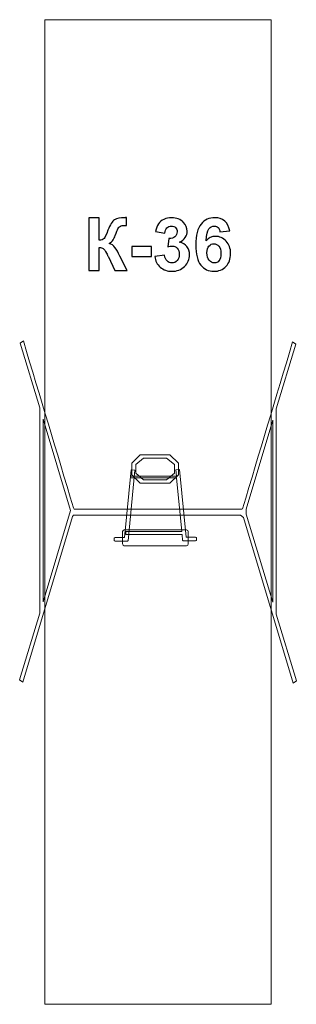
# Model space of a CAD drawing. Units: centimetres. Extents: x -8.41 to -6.27, y 6.7 to 14.3.
import ezdxf

# ---------------------------------------------------------------- set-up
doc = ezdxf.new("R2010")
doc.units = ezdxf.units.CM
doc.header["$MEASUREMENT"] = 0
doc.layers.add('layer 1', color=7, linetype='Continuous')

msp = doc.modelspace()

# ---------------------------------------------------------------- linework, layer by layer
at = {"layer": 'layer 1', "color": 242, "lineweight": 20}
msp.add_open_spline([(-6.4673, 6.70362), (-6.4673, 6.70362), (-8.2173, 6.70362), (-8.2173, 6.70362), (-8.2173, 6.70362), (-8.2173, 6.70362), (-8.2173, 14.30362), (-8.2173, 14.30362), (-8.2173, 14.30362), (-8.2173, 14.30362), (-6.4673, 14.30362), (-6.4673, 14.30362), (-6.4673, 14.30362), (-6.4673, 14.30362), (-6.4673, 6.70362), (-6.4673, 6.70362)], degree=3, knots=[0, 0, 0, 0, 0.2, 0.2, 0.2, 0.2, 0.4, 0.4, 0.4, 0.4, 0.6, 0.6, 0.6, 0.6, 1, 1, 1, 1], dxfattribs=at)
at = {"layer": 'layer 1', "color": 250}
for points, knots in [([(-7.87822, 12.77294), (-7.87822, 12.77294), (-7.79637, 12.77294), (-7.79637, 12.77294), (-7.79637, 12.77294), (-7.79637, 12.77294), (-7.79637, 12.60078), (-7.79637, 12.60078), (-7.79637, 12.60078), (-7.77822, 12.60267), (-7.76589, 12.60728), (-7.7595, 12.6149), (-7.7595, 12.6149), (-7.7531, 12.62242), (-7.74313, 12.6434), (-7.72977, 12.67783), (-7.72977, 12.67783), (-7.71293, 12.72158), (-7.6959, 12.74886), (-7.67888, 12.75949), (-7.67888, 12.75949), (-7.66194, 12.77012), (-7.63476, 12.77548), (-7.59713, 12.77548), (-7.59713, 12.77548), (-7.59524, 12.77548), (-7.59129, 12.77557), (-7.58527, 12.77576), (-7.58527, 12.77576), (-7.58527, 12.77576), (-7.58527, 12.71537), (-7.58527, 12.71537), (-7.58527, 12.71537), (-7.58527, 12.71537), (-7.59684, 12.71565), (-7.59684, 12.71565), (-7.59684, 12.71565), (-7.61359, 12.71565), (-7.62582, 12.71358), (-7.63353, 12.70944), (-7.63353, 12.70944), (-7.64125, 12.7053), (-7.64746, 12.699), (-7.65225, 12.69053), (-7.65225, 12.69053), (-7.65705, 12.68206), (-7.66411, 12.66466), (-7.67342, 12.63832), (-7.67342, 12.63832), (-7.67841, 12.6243), (-7.68377, 12.61264), (-7.6896, 12.60323), (-7.6896, 12.60323), (-7.69534, 12.59382), (-7.70559, 12.58498), (-7.72027, 12.5767), (-7.72027, 12.5767), (-7.70211, 12.57162), (-7.68715, 12.56118), (-7.6753, 12.54556), (-7.6753, 12.54556), (-7.66345, 12.52995), (-7.65047, 12.50793), (-7.63635, 12.47943), (-7.63635, 12.47943), (-7.63635, 12.47943), (-7.58132, 12.3688), (-7.58132, 12.3688), (-7.58132, 12.3688), (-7.58132, 12.3688), (-7.67728, 12.3688), (-7.67728, 12.3688), (-7.67728, 12.3688), (-7.67728, 12.3688), (-7.72572, 12.47285), (-7.72572, 12.47285), (-7.72572, 12.47285), (-7.72648, 12.47435), (-7.72808, 12.47717), (-7.73043, 12.48141), (-7.73043, 12.48141), (-7.73137, 12.48282), (-7.73476, 12.48921), (-7.74059, 12.50041), (-7.74059, 12.50041), (-7.75094, 12.52035), (-7.7594, 12.53277), (-7.76599, 12.53776), (-7.76599, 12.53776), (-7.77267, 12.54274), (-7.78273, 12.54528), (-7.79637, 12.54547), (-7.79637, 12.54547), (-7.79637, 12.54547), (-7.79637, 12.3688), (-7.79637, 12.3688), (-7.79637, 12.3688), (-7.79637, 12.3688), (-7.87822, 12.3688), (-7.87822, 12.3688), (-7.87822, 12.3688), (-7.87822, 12.3688), (-7.87822, 12.77294), (-7.87822, 12.77294)], [0, 0, 0, 0, 0.037037, 0.037037, 0.037037, 0.037037, 0.0740741, 0.0740741, 0.0740741, 0.0740741, 0.1111111, 0.1111111, 0.1111111, 0.1111111, 0.1481481, 0.1481481, 0.1481481, 0.1481481, 0.1851852, 0.1851852, 0.1851852, 0.1851852, 0.2222222, 0.2222222, 0.2222222, 0.2222222, 0.2592593, 0.2592593, 0.2592593, 0.2592593, 0.2962963, 0.2962963, 0.2962963, 0.2962963, 0.3333333, 0.3333333, 0.3333333, 0.3333333, 0.3703704, 0.3703704, 0.3703704, 0.3703704, 0.4074074, 0.4074074, 0.4074074, 0.4074074, 0.4444444, 0.4444444, 0.4444444, 0.4444444, 0.4814815, 0.4814815, 0.4814815, 0.4814815, 0.5185185, 0.5185185, 0.5185185, 0.5185185, 0.5555556, 0.5555556, 0.5555556, 0.5555556, 0.5925926, 0.5925926, 0.5925926, 0.5925926, 0.6296296, 0.6296296, 0.6296296, 0.6296296, 0.6666667, 0.6666667, 0.6666667, 0.6666667, 0.7037037, 0.7037037, 0.7037037, 0.7037037, 0.7407407, 0.7407407, 0.7407407, 0.7407407, 0.7777778, 0.7777778, 0.7777778, 0.7777778, 0.8148148, 0.8148148, 0.8148148, 0.8148148, 0.8518519, 0.8518519, 0.8518519, 0.8518519, 0.8888889, 0.8888889, 0.8888889, 0.8888889, 0.9259259, 0.9259259, 0.9259259, 0.9259259, 1, 1, 1, 1]), ([(-7.36664, 12.47595), (-7.36664, 12.47595), (-7.29157, 12.48507), (-7.29157, 12.48507), (-7.29157, 12.48507), (-7.28922, 12.46588), (-7.28282, 12.45121), (-7.27238, 12.44105), (-7.27238, 12.44105), (-7.26194, 12.43089), (-7.24933, 12.42581), (-7.23456, 12.42581), (-7.23456, 12.42581), (-7.21866, 12.42581), (-7.20531, 12.43192), (-7.19439, 12.44406), (-7.19439, 12.44406), (-7.18357, 12.45619), (-7.17812, 12.47256), (-7.17812, 12.49326), (-7.17812, 12.49326), (-7.17812, 12.51273), (-7.18329, 12.52825), (-7.19373, 12.53964), (-7.19373, 12.53964), (-7.20418, 12.55102), (-7.21688, 12.55676), (-7.23193, 12.55676), (-7.23193, 12.55676), (-7.24181, 12.55676), (-7.25357, 12.55478), (-7.2673, 12.55093), (-7.2673, 12.55093), (-7.2673, 12.55093), (-7.25874, 12.61377), (-7.25874, 12.61377), (-7.25874, 12.61377), (-7.23785, 12.6132), (-7.22196, 12.61781), (-7.21095, 12.6275), (-7.21095, 12.6275), (-7.19994, 12.6371), (-7.19449, 12.64999), (-7.19449, 12.66607), (-7.19449, 12.66607), (-7.19449, 12.67971), (-7.19853, 12.69053), (-7.20662, 12.69872), (-7.20662, 12.69872), (-7.21471, 12.70681), (-7.22544, 12.71085), (-7.23889, 12.71085), (-7.23889, 12.71085), (-7.25215, 12.71085), (-7.26344, 12.70624), (-7.27276, 12.69702), (-7.27276, 12.69702), (-7.28216, 12.6878), (-7.28781, 12.67435), (-7.28988, 12.65666), (-7.28988, 12.65666), (-7.28988, 12.65666), (-7.361, 12.6688), (-7.361, 12.6688), (-7.361, 12.6688), (-7.35601, 12.69345), (-7.34858, 12.71311), (-7.33851, 12.72788), (-7.33851, 12.72788), (-7.32854, 12.74255), (-7.31452, 12.75412), (-7.29665, 12.76259), (-7.29665, 12.76259), (-7.27878, 12.77096), (-7.25865, 12.7752), (-7.23644, 12.7752), (-7.23644, 12.7752), (-7.19844, 12.7752), (-7.16796, 12.76306), (-7.145, 12.7387), (-7.145, 12.7387), (-7.1261, 12.71875), (-7.11659, 12.69618), (-7.11659, 12.67106), (-7.11659, 12.67106), (-7.11659, 12.6355), (-7.13597, 12.60699), (-7.17483, 12.58583), (-7.17483, 12.58583), (-7.15168, 12.58084), (-7.13325, 12.56974), (-7.11932, 12.55243), (-7.11932, 12.55243), (-7.10549, 12.53512), (-7.09853, 12.51424), (-7.09853, 12.48978), (-7.09853, 12.48978), (-7.09853, 12.45431), (-7.11151, 12.42402), (-7.13738, 12.399), (-7.13738, 12.399), (-7.16325, 12.37397), (-7.19543, 12.36146), (-7.234, 12.36146), (-7.234, 12.36146), (-7.2705, 12.36146), (-7.30079, 12.372), (-7.32478, 12.39316), (-7.32478, 12.39316), (-7.34886, 12.41424), (-7.36278, 12.4418), (-7.36664, 12.47595)], [0, 0, 0, 0, 0.0344828, 0.0344828, 0.0344828, 0.0344828, 0.0689655, 0.0689655, 0.0689655, 0.0689655, 0.1034483, 0.1034483, 0.1034483, 0.1034483, 0.137931, 0.137931, 0.137931, 0.137931, 0.1724138, 0.1724138, 0.1724138, 0.1724138, 0.2068966, 0.2068966, 0.2068966, 0.2068966, 0.2413793, 0.2413793, 0.2413793, 0.2413793, 0.2758621, 0.2758621, 0.2758621, 0.2758621, 0.3103448, 0.3103448, 0.3103448, 0.3103448, 0.3448276, 0.3448276, 0.3448276, 0.3448276, 0.3793103, 0.3793103, 0.3793103, 0.3793103, 0.4137931, 0.4137931, 0.4137931, 0.4137931, 0.4482759, 0.4482759, 0.4482759, 0.4482759, 0.4827586, 0.4827586, 0.4827586, 0.4827586, 0.5172414, 0.5172414, 0.5172414, 0.5172414, 0.5517241, 0.5517241, 0.5517241, 0.5517241, 0.5862069, 0.5862069, 0.5862069, 0.5862069, 0.6206897, 0.6206897, 0.6206897, 0.6206897, 0.6551724, 0.6551724, 0.6551724, 0.6551724, 0.6896552, 0.6896552, 0.6896552, 0.6896552, 0.7241379, 0.7241379, 0.7241379, 0.7241379, 0.7586207, 0.7586207, 0.7586207, 0.7586207, 0.7931034, 0.7931034, 0.7931034, 0.7931034, 0.8275862, 0.8275862, 0.8275862, 0.8275862, 0.862069, 0.862069, 0.862069, 0.862069, 0.8965517, 0.8965517, 0.8965517, 0.8965517, 0.9310345, 0.9310345, 0.9310345, 0.9310345, 1, 1, 1, 1]), ([(-6.788, 12.67397), (-6.788, 12.67397), (-6.86307, 12.6657), (-6.86307, 12.6657), (-6.86307, 12.6657), (-6.86486, 12.68112), (-6.86965, 12.69251), (-6.87737, 12.69984), (-6.87737, 12.69984), (-6.88508, 12.70718), (-6.89505, 12.71085), (-6.90738, 12.71085), (-6.90738, 12.71085), (-6.92375, 12.71085), (-6.93758, 12.70351), (-6.94886, 12.68884), (-6.94886, 12.68884), (-6.96015, 12.67416), (-6.96721, 12.64359), (-6.97012, 12.59712), (-6.97012, 12.59712), (-6.95084, 12.61988), (-6.92695, 12.63126), (-6.89825, 12.63126), (-6.89825, 12.63126), (-6.86599, 12.63126), (-6.83823, 12.61894), (-6.81519, 12.59429), (-6.81519, 12.59429), (-6.79214, 12.56955), (-6.78066, 12.53776), (-6.78066, 12.49872), (-6.78066, 12.49872), (-6.78066, 12.45732), (-6.7928, 12.42402), (-6.81707, 12.399), (-6.81707, 12.399), (-6.84134, 12.37397), (-6.87248, 12.36146), (-6.91048, 12.36146), (-6.91048, 12.36146), (-6.95122, 12.36146), (-6.9848, 12.37736), (-7.01105, 12.40916), (-7.01105, 12.40916), (-7.03729, 12.44095), (-7.05046, 12.49298), (-7.05046, 12.56541), (-7.05046, 12.56541), (-7.05046, 12.63964), (-7.03673, 12.69316), (-7.00935, 12.726), (-7.00935, 12.726), (-6.98198, 12.75883), (-6.94642, 12.7752), (-6.90267, 12.7752), (-6.90267, 12.7752), (-6.87201, 12.7752), (-6.84661, 12.76654), (-6.82647, 12.74923), (-6.82647, 12.74923), (-6.80634, 12.73202), (-6.79355, 12.7069), (-6.788, 12.67397)], [0, 0, 0, 0, 0.0588235, 0.0588235, 0.0588235, 0.0588235, 0.1176471, 0.1176471, 0.1176471, 0.1176471, 0.1764706, 0.1764706, 0.1764706, 0.1764706, 0.2352941, 0.2352941, 0.2352941, 0.2352941, 0.2941176, 0.2941176, 0.2941176, 0.2941176, 0.3529412, 0.3529412, 0.3529412, 0.3529412, 0.4117647, 0.4117647, 0.4117647, 0.4117647, 0.4705882, 0.4705882, 0.4705882, 0.4705882, 0.5294118, 0.5294118, 0.5294118, 0.5294118, 0.5882353, 0.5882353, 0.5882353, 0.5882353, 0.6470588, 0.6470588, 0.6470588, 0.6470588, 0.7058824, 0.7058824, 0.7058824, 0.7058824, 0.7647059, 0.7647059, 0.7647059, 0.7647059, 0.8235294, 0.8235294, 0.8235294, 0.8235294, 0.8823529, 0.8823529, 0.8823529, 0.8823529, 1, 1, 1, 1]), ([(-7.54444, 12.47661), (-7.54444, 12.47661), (-7.54444, 12.55394), (-7.54444, 12.55394), (-7.54444, 12.55394), (-7.54444, 12.55394), (-7.39204, 12.55394), (-7.39204, 12.55394), (-7.39204, 12.55394), (-7.39204, 12.55394), (-7.39204, 12.47661), (-7.39204, 12.47661), (-7.39204, 12.47661), (-7.39204, 12.47661), (-7.54444, 12.47661), (-7.54444, 12.47661)], [0, 0, 0, 0, 0.2, 0.2, 0.2, 0.2, 0.4, 0.4, 0.4, 0.4, 0.6, 0.6, 0.6, 0.6, 1, 1, 1, 1]), ([(-6.96354, 12.50483), (-6.96354, 12.47962), (-6.95771, 12.46015), (-6.94614, 12.44641), (-6.94614, 12.44641), (-6.93457, 12.43268), (-6.92139, 12.42581), (-6.90644, 12.42581), (-6.90644, 12.42581), (-6.89214, 12.42581), (-6.88019, 12.43145), (-6.8706, 12.44265), (-6.8706, 12.44265), (-6.86109, 12.45394), (-6.8563, 12.47237), (-6.8563, 12.49796), (-6.8563, 12.49796), (-6.8563, 12.5243), (-6.86147, 12.54359), (-6.87172, 12.55591), (-6.87172, 12.55591), (-6.88207, 12.56814), (-6.89487, 12.57426), (-6.91029, 12.57426), (-6.91029, 12.57426), (-6.92525, 12.57426), (-6.93776, 12.56842), (-6.94811, 12.55666), (-6.94811, 12.55666), (-6.95837, 12.545), (-6.96354, 12.52769), (-6.96354, 12.50483)], [0, 0, 0, 0, 0.1111111, 0.1111111, 0.1111111, 0.1111111, 0.2222222, 0.2222222, 0.2222222, 0.2222222, 0.3333333, 0.3333333, 0.3333333, 0.3333333, 0.4444444, 0.4444444, 0.4444444, 0.4444444, 0.5555556, 0.5555556, 0.5555556, 0.5555556, 0.6666667, 0.6666667, 0.6666667, 0.6666667, 0.7777778, 0.7777778, 0.7777778, 0.7777778, 1, 1, 1, 1])]:
    msp.add_open_spline(points, degree=3, knots=knots, dxfattribs=at)
at = {"layer": 'layer 1', "color": 254, "lineweight": 0}
for points, knots in [([(-8.4123, 9.20865), (-8.4123, 9.20865), (-8.38839, 9.19115), (-8.38839, 9.19115), (-8.38839, 9.19115), (-8.38839, 9.19115), (-8.00341, 10.46986), (-8.00341, 10.46986), (-8.00341, 10.46986), (-8.00341, 10.46986), (-7.99488, 10.47923), (-7.99488, 10.47923), (-7.99488, 10.47923), (-7.99488, 10.47923), (-6.70363, 10.47874), (-6.70363, 10.47874), (-6.70363, 10.47874), (-6.70363, 10.47874), (-6.6812, 10.46233), (-6.6812, 10.46233), (-6.6812, 10.46233), (-6.6812, 10.46233), (-6.29621, 9.18362), (-6.29621, 9.18362), (-6.29621, 9.18362), (-6.29621, 9.18362), (-6.2723, 9.20112), (-6.2723, 9.20112), (-6.2723, 9.20112), (-6.2723, 9.20112), (-6.42739, 9.71621), (-6.42739, 9.71621), (-6.42739, 9.71621), (-6.42739, 9.71621), (-6.42739, 11.29942), (-6.42739, 11.29942), (-6.42739, 11.29942), (-6.42739, 11.29942), (-6.2771, 11.79859), (-6.2771, 11.79859), (-6.2771, 11.79859), (-6.2771, 11.79859), (-6.30101, 11.81609), (-6.30101, 11.81609), (-6.30101, 11.81609), (-6.43104, 11.38419), (-6.55672, 10.96675), (-6.6887, 10.52838), (-6.6887, 10.52838), (-6.6887, 10.52838), (-6.69324, 10.52507), (-6.69324, 10.52507), (-6.69324, 10.52507), (-6.69324, 10.52507), (-7.99153, 10.52443), (-7.99153, 10.52443), (-7.99153, 10.52443), (-7.99153, 10.52443), (-7.99591, 10.53591), (-7.99591, 10.53591), (-7.99591, 10.53591), (-8.12788, 10.97428), (-8.25356, 11.39172), (-8.3836, 11.82362), (-8.3836, 11.82362), (-8.3836, 11.82362), (-8.40751, 11.80612), (-8.40751, 11.80612), (-8.40751, 11.80612), (-8.40751, 11.80612), (-8.25722, 11.30694), (-8.25722, 11.30694), (-8.25722, 11.30694), (-8.25722, 11.30694), (-8.25722, 9.72374), (-8.25722, 9.72374), (-8.25722, 9.72374), (-8.25722, 9.72374), (-8.4123, 9.20865), (-8.4123, 9.20865)], [0, 0, 0, 0, 0.047619, 0.047619, 0.047619, 0.047619, 0.0952381, 0.0952381, 0.0952381, 0.0952381, 0.1428571, 0.1428571, 0.1428571, 0.1428571, 0.1904762, 0.1904762, 0.1904762, 0.1904762, 0.2380952, 0.2380952, 0.2380952, 0.2380952, 0.2857143, 0.2857143, 0.2857143, 0.2857143, 0.3333333, 0.3333333, 0.3333333, 0.3333333, 0.3809524, 0.3809524, 0.3809524, 0.3809524, 0.4285714, 0.4285714, 0.4285714, 0.4285714, 0.4761905, 0.4761905, 0.4761905, 0.4761905, 0.5238095, 0.5238095, 0.5238095, 0.5238095, 0.5714286, 0.5714286, 0.5714286, 0.5714286, 0.6190476, 0.6190476, 0.6190476, 0.6190476, 0.6666667, 0.6666667, 0.6666667, 0.6666667, 0.7142857, 0.7142857, 0.7142857, 0.7142857, 0.7619048, 0.7619048, 0.7619048, 0.7619048, 0.8095238, 0.8095238, 0.8095238, 0.8095238, 0.8571429, 0.8571429, 0.8571429, 0.8571429, 0.9047619, 0.9047619, 0.9047619, 0.9047619, 1, 1, 1, 1]), ([(-8.01889, 10.51534), (-8.01889, 10.51534), (-8.23081, 9.81147), (-8.23081, 9.81147), (-8.23081, 9.81147), (-8.23081, 9.81147), (-8.23081, 11.21922), (-8.23081, 11.21922), (-8.23081, 11.21922), (-8.23081, 11.21922), (-8.01889, 10.51534), (-8.01889, 10.51534)], [0, 0, 0, 0, 0.25, 0.25, 0.25, 0.25, 0.5, 0.5, 0.5, 0.5, 1, 1, 1, 1]), ([(-6.66065, 10.48582), (-6.66065, 10.48582), (-6.66052, 10.52507), (-6.66052, 10.52507), (-6.66052, 10.52507), (-6.66052, 10.52507), (-6.4538, 11.21169), (-6.4538, 11.21169), (-6.4538, 11.21169), (-6.4538, 11.21169), (-6.4546, 9.80717), (-6.4546, 9.80717), (-6.4546, 9.80717), (-6.4546, 9.80717), (-6.66065, 10.48582), (-6.66065, 10.48582)], [0, 0, 0, 0, 0.2, 0.2, 0.2, 0.2, 0.4, 0.4, 0.4, 0.4, 0.6, 0.6, 0.6, 0.6, 1, 1, 1, 1]), ([(-7.24983, 10.94584), (-7.24983, 10.94584), (-7.48042, 10.94584), (-7.48042, 10.94584), (-7.48042, 10.94584), (-7.48042, 10.94584), (-7.5459, 10.88036), (-7.5459, 10.88036), (-7.5459, 10.88036), (-7.5459, 10.88036), (-7.5459, 10.79167), (-7.5459, 10.79167), (-7.5459, 10.79167), (-7.5459, 10.79167), (-7.48042, 10.72619), (-7.48042, 10.72619), (-7.48042, 10.72619), (-7.48042, 10.72619), (-7.24983, 10.72619), (-7.24983, 10.72619), (-7.24983, 10.72619), (-7.24983, 10.72619), (-7.18435, 10.79167), (-7.18435, 10.79167), (-7.18435, 10.79167), (-7.18435, 10.79167), (-7.18435, 10.88036), (-7.18435, 10.88036), (-7.18435, 10.88036), (-7.18435, 10.88036), (-7.24983, 10.94584), (-7.24983, 10.94584)], [0, 0, 0, 0, 0.1111111, 0.1111111, 0.1111111, 0.1111111, 0.2222222, 0.2222222, 0.2222222, 0.2222222, 0.3333333, 0.3333333, 0.3333333, 0.3333333, 0.4444444, 0.4444444, 0.4444444, 0.4444444, 0.5555556, 0.5555556, 0.5555556, 0.5555556, 0.6666667, 0.6666667, 0.6666667, 0.6666667, 0.7777778, 0.7777778, 0.7777778, 0.7777778, 1, 1, 1, 1]), ([(-7.27651, 10.92006), (-7.27651, 10.92006), (-7.21555, 10.86968), (-7.21555, 10.86968), (-7.21555, 10.86968), (-7.21555, 10.86968), (-7.21555, 10.80235), (-7.21555, 10.80235), (-7.21555, 10.80235), (-7.21555, 10.80235), (-7.27651, 10.75197), (-7.27651, 10.75197), (-7.27651, 10.75197), (-7.27651, 10.75197), (-7.45373, 10.75197), (-7.45373, 10.75197), (-7.45373, 10.75197), (-7.45373, 10.75197), (-7.5147, 10.80235), (-7.5147, 10.80235), (-7.5147, 10.80235), (-7.5147, 10.80235), (-7.5147, 10.86968), (-7.5147, 10.86968), (-7.5147, 10.86968), (-7.5147, 10.86968), (-7.45373, 10.92006), (-7.45373, 10.92006), (-7.45373, 10.92006), (-7.45373, 10.92006), (-7.27651, 10.92006), (-7.27651, 10.92006)], [0, 0, 0, 0, 0.1111111, 0.1111111, 0.1111111, 0.1111111, 0.2222222, 0.2222222, 0.2222222, 0.2222222, 0.3333333, 0.3333333, 0.3333333, 0.3333333, 0.4444444, 0.4444444, 0.4444444, 0.4444444, 0.5555556, 0.5555556, 0.5555556, 0.5555556, 0.6666667, 0.6666667, 0.6666667, 0.6666667, 0.7777778, 0.7777778, 0.7777778, 0.7777778, 1, 1, 1, 1]), ([(-7.5507, 10.82797), (-7.5507, 10.82797), (-7.52074, 10.82597), (-7.52074, 10.82597), (-7.52074, 10.82597), (-7.52074, 10.82597), (-7.57398, 10.28136), (-7.57398, 10.28136), (-7.57398, 10.28136), (-7.57398, 10.28136), (-7.5754, 10.28146), (-7.5754, 10.28146), (-7.5754, 10.28146), (-7.57657, 10.2799), (-7.57865, 10.27885), (-7.58102, 10.27885), (-7.58102, 10.27885), (-7.58102, 10.27885), (-7.67346, 10.27885), (-7.67346, 10.27885), (-7.67346, 10.27885), (-7.6771, 10.27885), (-7.68007, 10.28131), (-7.68007, 10.28432), (-7.68007, 10.28432), (-7.68007, 10.28432), (-7.68007, 10.30068), (-7.68007, 10.30068), (-7.68007, 10.30068), (-7.68007, 10.30369), (-7.6771, 10.30614), (-7.67346, 10.30614), (-7.67346, 10.30614), (-7.67346, 10.30614), (-7.60171, 10.30614), (-7.60171, 10.30614), (-7.60171, 10.30614), (-7.60171, 10.30614), (-7.5507, 10.82797), (-7.5507, 10.82797)], [0, 0, 0, 0, 0.0909091, 0.0909091, 0.0909091, 0.0909091, 0.1818182, 0.1818182, 0.1818182, 0.1818182, 0.2727273, 0.2727273, 0.2727273, 0.2727273, 0.3636364, 0.3636364, 0.3636364, 0.3636364, 0.4545455, 0.4545455, 0.4545455, 0.4545455, 0.5454545, 0.5454545, 0.5454545, 0.5454545, 0.6363636, 0.6363636, 0.6363636, 0.6363636, 0.7272727, 0.7272727, 0.7272727, 0.7272727, 0.8181818, 0.8181818, 0.8181818, 0.8181818, 1, 1, 1, 1]), ([(-7.20032, 10.78077), (-7.20032, 10.78077), (-7.55581, 10.78077), (-7.55581, 10.78077), (-7.55581, 10.78077), (-7.55581, 10.78077), (-7.55581, 10.76712), (-7.55581, 10.76712), (-7.55581, 10.76712), (-7.55581, 10.76712), (-7.19899, 10.76712), (-7.19899, 10.76712), (-7.19899, 10.76712), (-7.19899, 10.76712), (-7.15842, 10.35207), (-7.15842, 10.35207), (-7.15842, 10.35207), (-7.15842, 10.35207), (-7.59047, 10.35207), (-7.59047, 10.35207), (-7.59047, 10.35207), (-7.59047, 10.35207), (-7.59047, 10.32887), (-7.59047, 10.32887), (-7.59047, 10.32887), (-7.59047, 10.32887), (-7.15616, 10.32887), (-7.15616, 10.32887), (-7.15616, 10.32887), (-7.15616, 10.32887), (-7.15176, 10.28395), (-7.15176, 10.28395), (-7.15176, 10.28395), (-7.15176, 10.28395), (-7.15034, 10.28404), (-7.15034, 10.28404), (-7.15034, 10.28404), (-7.14917, 10.28248), (-7.14709, 10.28145), (-7.14472, 10.28145), (-7.14472, 10.28145), (-7.14472, 10.28145), (-7.05228, 10.28145), (-7.05228, 10.28145), (-7.05228, 10.28145), (-7.04864, 10.28145), (-7.04567, 10.2839), (-7.04567, 10.28691), (-7.04567, 10.28691), (-7.04567, 10.28691), (-7.04567, 10.30327), (-7.04567, 10.30327), (-7.04567, 10.30327), (-7.04567, 10.30628), (-7.04864, 10.30873), (-7.05228, 10.30873), (-7.05228, 10.30873), (-7.05228, 10.30873), (-7.12403, 10.30873), (-7.12403, 10.30873), (-7.12403, 10.30873), (-7.12403, 10.30873), (-7.17504, 10.83056), (-7.17504, 10.83056), (-7.17504, 10.83056), (-7.17504, 10.83056), (-7.20499, 10.82856), (-7.20499, 10.82856), (-7.20499, 10.82856), (-7.20499, 10.82856), (-7.20032, 10.78077), (-7.20032, 10.78077)], [0, 0, 0, 0, 0.0526316, 0.0526316, 0.0526316, 0.0526316, 0.1052632, 0.1052632, 0.1052632, 0.1052632, 0.1578947, 0.1578947, 0.1578947, 0.1578947, 0.2105263, 0.2105263, 0.2105263, 0.2105263, 0.2631579, 0.2631579, 0.2631579, 0.2631579, 0.3157895, 0.3157895, 0.3157895, 0.3157895, 0.3684211, 0.3684211, 0.3684211, 0.3684211, 0.4210526, 0.4210526, 0.4210526, 0.4210526, 0.4736842, 0.4736842, 0.4736842, 0.4736842, 0.5263158, 0.5263158, 0.5263158, 0.5263158, 0.5789474, 0.5789474, 0.5789474, 0.5789474, 0.6315789, 0.6315789, 0.6315789, 0.6315789, 0.6842105, 0.6842105, 0.6842105, 0.6842105, 0.7368421, 0.7368421, 0.7368421, 0.7368421, 0.7894737, 0.7894737, 0.7894737, 0.7894737, 0.8421053, 0.8421053, 0.8421053, 0.8421053, 0.8947368, 0.8947368, 0.8947368, 0.8947368, 1, 1, 1, 1]), ([(-7.12204, 10.36603), (-7.12204, 10.36603), (-7.60325, 10.36603), (-7.60325, 10.36603), (-7.60325, 10.36603), (-7.61077, 10.36603), (-7.61689, 10.3599), (-7.61689, 10.35239), (-7.61689, 10.35239), (-7.61689, 10.35239), (-7.61689, 10.25689), (-7.61689, 10.25689), (-7.61689, 10.25689), (-7.61689, 10.24938), (-7.61077, 10.24325), (-7.60325, 10.24325), (-7.60325, 10.24325), (-7.60325, 10.24325), (-7.12204, 10.24325), (-7.12204, 10.24325), (-7.12204, 10.24325), (-7.11453, 10.24325), (-7.1084, 10.24938), (-7.1084, 10.25689), (-7.1084, 10.25689), (-7.1084, 10.25689), (-7.1084, 10.35239), (-7.1084, 10.35239), (-7.1084, 10.35239), (-7.1084, 10.3599), (-7.11453, 10.36603), (-7.12204, 10.36603)], [0, 0, 0, 0, 0.1111111, 0.1111111, 0.1111111, 0.1111111, 0.2222222, 0.2222222, 0.2222222, 0.2222222, 0.3333333, 0.3333333, 0.3333333, 0.3333333, 0.4444444, 0.4444444, 0.4444444, 0.4444444, 0.5555556, 0.5555556, 0.5555556, 0.5555556, 0.6666667, 0.6666667, 0.6666667, 0.6666667, 0.7777778, 0.7777778, 0.7777778, 0.7777778, 1, 1, 1, 1])]:
    msp.add_open_spline(points, degree=3, knots=knots, dxfattribs=at)

doc.saveas('drawing.dxf')
